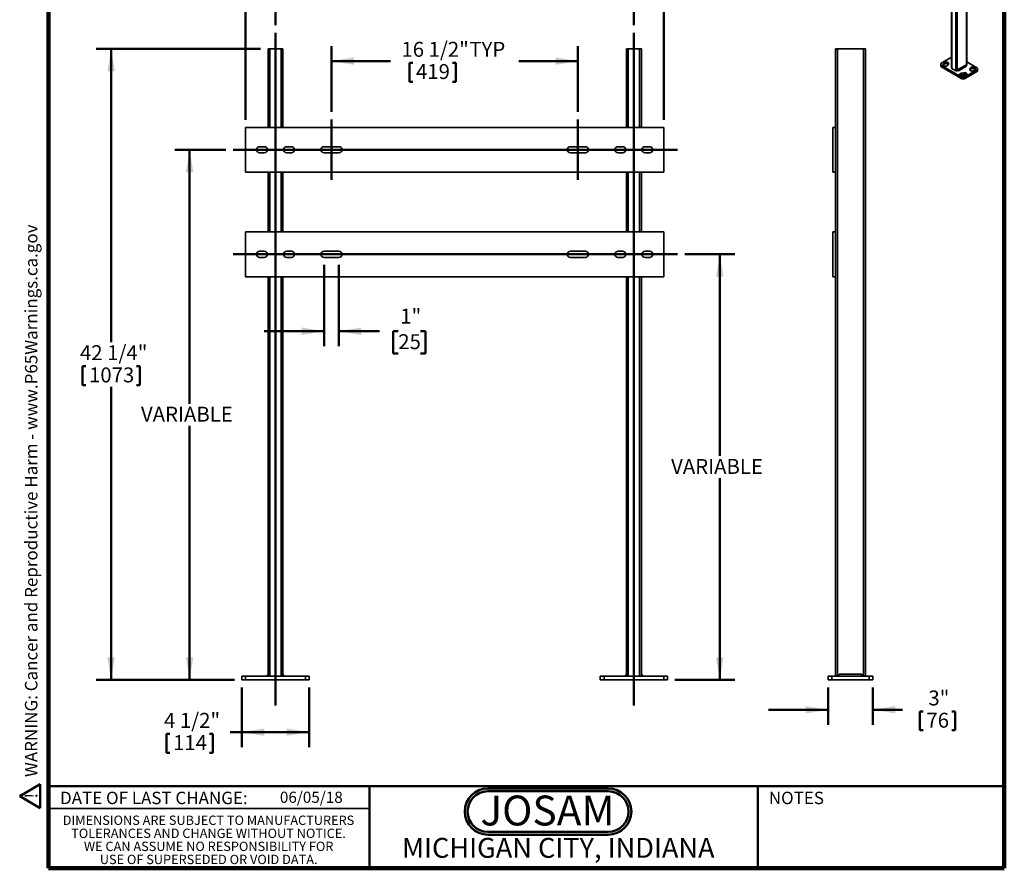
# Model space of a CAD drawing. Units: inches. Extents: x 0.2 to 8.4, y 0.1 to 10.9.
# Drawn here: x 0.2 to 8.4, y 0.1 to 7.2 of the extents above; entities that cross this region are included whole.
import ezdxf

# ---------------------------------------------------------------- set-up
doc = ezdxf.new("R2010")
doc.units = ezdxf.units.IN
doc.header["$MEASUREMENT"] = 0
doc.layers.add('WALL', color=7, linetype='Continuous', lineweight=50)
doc.styles.add('SLDTEXTSTYLE0', font='TXT', dxfattribs={"width": 0.7})
doc.styles.add('SLDTEXTSTYLE1', font='TXT', dxfattribs={"width": 0.605})
doc.dimstyles.new('SLDDIMSTYLE0', dxfattribs={"dimtxt": 0.121338, "dimasz": 0.1875, "dimexe": 0, "dimexo": 0.0625, "dimgap": 0.030334, "dimtad": 0, "dimtih": 1, "dimtoh": 1, "dimlfac": 8, "dimrnd": 1e-09, "dimzin": 12, "dimdsep": 46, "dimlunit": 5, "dimtxsty": 'SLDTEXTSTYLE1', "dimsah": 1, "dimcen": 0.09, "dimadec": 0, "dimazin": 3, "dimtfac": 1, "dimtdec": 3, "dimtofl": 0, "dimtmove": 0, "dimatfit": 3, "dimfxl": 0, "dimfrac": 2, "dimtolj": 1, "dimtzin": 12, "dimarcsym": 0})
doc.dimstyles.new('SLDDIMSTYLE1', dxfattribs={"dimtxt": 0.121338, "dimasz": 0.1875, "dimexe": 0, "dimexo": 0.0625, "dimgap": 0.030334, "dimtad": 0, "dimtih": 1, "dimtoh": 1, "dimdec": 6, "dimlfac": 8, "dimrnd": 1e-09, "dimzin": 12, "dimdsep": 46, "dimlunit": 5, "dimtxsty": 'SLDTEXTSTYLE1', "dimsah": 1, "dimcen": 0.09, "dimadec": 0, "dimazin": 3, "dimtfac": 1, "dimtdec": 3, "dimtofl": 0, "dimtmove": 0, "dimatfit": 3, "dimfxl": 0, "dimfrac": 2, "dimtolj": 1, "dimtzin": 12, "dimarcsym": 0})
doc.dimstyles.new('SLDDIMSTYLE2', dxfattribs={"dimtxt": 0.121338, "dimasz": 0.1875, "dimexe": 0, "dimexo": 0.0625, "dimgap": 0.030334, "dimtad": 0, "dimtih": 1, "dimtoh": 1, "dimlfac": 8, "dimrnd": 1e-09, "dimzin": 12, "dimdsep": 46, "dimlunit": 5, "dimtxsty": 'SLDTEXTSTYLE1', "dimsah": 1, "dimcen": 0.09, "dimadec": 0, "dimazin": 3, "dimtfac": 1, "dimtdec": 3, "dimtmove": 0, "dimatfit": 0, "dimfxl": 0, "dimfrac": 2, "dimtolj": 1, "dimtzin": 12, "dimarcsym": 0})

# ---------------------------------------------------------------- blocks, each defined once
blk = doc.blocks.new('SW_NOTE_0')
at = {"layer": 'WALL', "color": 0}
for p, q in [((-0.12, 0.009), (0.029, 0.267)), ((0.029, 0.267), (0.178, 0.009)), ((0.178, 0.009), (-0.12, 0.009))]:
    blk.add_line(p, q, dxfattribs=at)
at = {"layer": 'WALL', "color": 0, "insert": (0.034, 0.201), "char_height": 0.156, "attachment_point": 2, "style": 'SLDTEXTSTYLE1'}
blk.add_mtext('!', dxfattribs=at)
blk = doc.blocks.new('prop 65')
at = {"layer": 'WALL', "color": 7}
blk.add_blockref('SW_NOTE_0', (0.127, -0.021), dxfattribs=at)
at = {"layer": 'WALL', "insert": (0.396, 0.18), "char_height": 0.15625, "attachment_point": 1, "style": 'SLDTEXTSTYLE1'}
blk.add_mtext('WARNING: Cancer and Reproductive Harm - www.P65Warnings.ca.gov', dxfattribs=at)
blk = doc.blocks.new('JOSAM')
at = {"layer": 'WALL'}
h = blk.add_hatch(color=256, dxfattribs=at)
edge = h.paths.add_edge_path(flags=0)
edge.add_line((5.0836, 0.7136), (4.0768, 0.7136))
edge.add_arc((4.0768, 0.5197), 0.194, 90, 270)
edge.add_line((4.0768, 0.3257), (5.0836, 0.3257))
edge.add_arc((5.0836, 0.5197), 0.194, 270, 450)
edge = h.paths.add_edge_path(flags=0)
edge.add_arc((5.0836, 0.5197), 0.17, -90, 90, ccw=False)
edge.add_line((5.0836, 0.3497), (4.0768, 0.3497))
edge.add_arc((4.0768, 0.5197), 0.17, 90, 270, ccw=False)
edge.add_line((4.0768, 0.6897), (5.0836, 0.6897))
for p, q in [((4.0768, 0.7136), (5.0836, 0.7136)), ((4.0768, 0.6897), (5.0836, 0.6897)), ((4.0768, 0.3497), (5.0836, 0.3497)), ((4.0768, 0.3257), (5.0836, 0.3257))]:
    blk.add_line(p, q, dxfattribs=at)
for centre, radius, start, end in [((4.0768, 0.5197), 0.194, 90, 270), ((4.0768, 0.5197), 0.17, 90, 270), ((5.0836, 0.5197), 0.194, 270, 90), ((5.0836, 0.5197), 0.17, 270, 90)]:
    blk.add_arc(centre, radius, start, end, dxfattribs=at)
at = {"layer": 'WALL', "insert": (4.5754, 0.6538), "char_height": 0.25, "attachment_point": 2, "style": 'SLDTEXTSTYLE0'}
blk.add_mtext('JOSAM', dxfattribs=at)
blk = doc.blocks.new('SW_NOTE_3')
at = {"color": 0, "linetype": 'Continuous', "lineweight": 0, "char_height": 0.078125, "attachment_point": 2, "style": 'SLDTEXTSTYLE1'}
for s, insert in [('DIMENSIONS ARE SUBJECT TO MANUFACTURERS', (1.2866, 0.1007)), ('TOLERANCES AND CHANGE WITHOUT NOTICE.', (1.287, -0.0087)), ('WE CAN ASSUME NO RESPONSIBILITY FOR', (1.2882, -0.118)), ('USE OF SUPERSEDED OR VOID DATA.', (1.2882, -0.2274))]:
    blk.add_mtext(s, dxfattribs=dict(at, insert=insert))
blk = doc.blocks.new('_D')
at = {"layer": 'WALL'}
for p, q in [((1.8816, 6.0772), (1.4542, 6.0772)), ((1.5792, 6.0772), (1.5792, 3.9515)), ((1.5792, 1.6397), (1.5792, 3.7654)), ((1.9542, 1.6397), (1.4542, 1.6397))]:
    blk.add_line(p, q, dxfattribs=at)
for points in [[(1.5792, 6.0772), (1.548, 5.8897), (1.6105, 5.8897)], [(1.5792, 1.6397), (1.6105, 1.8272), (1.548, 1.8272)]]:
    blk.add_solid(points, dxfattribs=at)
at = {"layer": 'WALL', "insert": (1.1719, 3.9265), "char_height": 0.125, "attachment_point": 1, "style": 'SLDTEXTSTYLE1'}
blk.add_mtext('VARIABLE', dxfattribs=at)
blk = doc.blocks.new('_D_1')
at = {"layer": 'WALL'}
for p, q in [((2.298, 7.12), (2.298, 7.5969)), ((5.298, 7.12), (5.298, 7.5969)), ((2.298, 7.4719), (3.4578, 7.4719)), ((3.6036, 7.4579), (3.6036, 7.2997)), ((3.6036, 7.4579), (3.6314, 7.4579)), ((3.9924, 7.4579), (3.9646, 7.4579)), ((3.9924, 7.4579), (3.9924, 7.2997)), ((5.298, 7.4719), (4.1382, 7.4719)), ((3.6036, 7.2997), (3.6314, 7.2997)), ((3.9924, 7.2997), (3.9646, 7.2997))]:
    blk.add_line(p, q, dxfattribs=at)
for points in [[(2.298, 7.4719), (2.4855, 7.4406), (2.4855, 7.5031)], [(5.298, 7.4719), (5.1105, 7.5031), (5.1105, 7.4406)]]:
    blk.add_solid(points, dxfattribs=at)
at = {"layer": 'WALL', "char_height": 0.125, "attachment_point": 1, "style": 'SLDTEXTSTYLE1'}
for s, insert in [('24"', (3.6758, 7.633)), ('610', (3.6592, 7.4469))]:
    blk.add_mtext(s, dxfattribs=dict(at, insert=insert))
blk = doc.blocks.new('_D_2')
at = {"layer": 'WALL'}
for p, q in [((5.7243, 5.2022), (6.1417, 5.2022)), ((6.0167, 5.2022), (6.0167, 3.514)), ((6.0167, 1.6397), (6.0167, 3.3279)), ((5.6417, 1.6397), (6.1417, 1.6397))]:
    blk.add_line(p, q, dxfattribs=at)
for points in [[(6.0167, 5.2022), (5.9855, 5.0147), (6.048, 5.0147)], [(6.0167, 1.6397), (6.048, 1.8272), (5.9855, 1.8272)]]:
    blk.add_solid(points, dxfattribs=at)
at = {"layer": 'WALL', "insert": (5.6094, 3.489), "char_height": 0.125, "attachment_point": 1, "style": 'SLDTEXTSTYLE1'}
blk.add_mtext('VARIABLE', dxfattribs=at)
blk = doc.blocks.new('_D_3')
at = {"layer": 'WALL'}
for p, q in [((2.7667, 6.3944), (2.7667, 6.9445)), ((4.8292, 6.3944), (4.8292, 6.9445)), ((2.7667, 6.8195), (3.2615, 6.8195)), ((3.4185, 6.8056), (3.4185, 6.6473)), ((3.4185, 6.8056), (3.4463, 6.8056)), ((3.8073, 6.8056), (3.7795, 6.8056)), ((3.8073, 6.8056), (3.8073, 6.6473)), ((4.8292, 6.8195), (4.3344, 6.8195)), ((3.4185, 6.6473), (3.4463, 6.6473)), ((3.8073, 6.6473), (3.7795, 6.6473))]:
    blk.add_line(p, q, dxfattribs=at)
for points in [[(2.7667, 6.8195), (2.9542, 6.7883), (2.9542, 6.8508)], [(4.8292, 6.8195), (4.6417, 6.8508), (4.6417, 6.7883)]]:
    blk.add_solid(points, dxfattribs=at)
at = {"layer": 'WALL', "char_height": 0.125, "attachment_point": 1, "style": 'SLDTEXTSTYLE1'}
for s, insert in [('16 1/2"', (3.3518, 6.9807)), ('TYP', (3.9208, 6.9807)), ('419', (3.474, 6.7945))]:
    blk.add_mtext(s, dxfattribs=dict(at, insert=insert))
blk = doc.blocks.new('_D_4')
at = {"layer": 'WALL'}
for p, q in [((2.173, 6.9209), (0.7972, 6.9209)), ((0.9222, 6.9209), (0.9222, 4.4665)), ((0.6815, 4.2664), (0.6815, 4.1081)), ((0.6815, 4.2664), (0.7093, 4.2664)), ((1.1629, 4.2664), (1.1351, 4.2664)), ((1.1629, 4.2664), (1.1629, 4.1081)), ((0.6815, 4.1081), (0.7093, 4.1081)), ((0.9222, 1.6397), (0.9222, 4.0941)), ((1.1629, 4.1081), (1.1351, 4.1081)), ((1.9542, 1.6397), (0.7972, 1.6397))]:
    blk.add_line(p, q, dxfattribs=at)
for points in [[(0.9222, 6.9209), (0.891, 6.7334), (0.9535, 6.7334)], [(0.9222, 1.6397), (0.9535, 1.8272), (0.891, 1.8272)]]:
    blk.add_solid(points, dxfattribs=at)
at = {"layer": 'WALL', "char_height": 0.125, "attachment_point": 1, "style": 'SLDTEXTSTYLE1'}
for s, insert in [('42 1/4"', (0.6611, 4.4415)), ('1073', (0.7371, 4.2553))]:
    blk.add_mtext(s, dxfattribs=dict(at, insert=insert))
blk = doc.blocks.new('_D_5')
at = {"layer": 'WALL'}
for p, q in [((2.048, 6.3272), (2.048, 8.0459)), ((5.548, 6.3272), (5.548, 8.0459)), ((2.048, 7.9209), (3.4578, 7.9209)), ((5.548, 7.9209), (4.1382, 7.9209)), ((3.6036, 7.907), (3.6036, 7.7487)), ((3.6036, 7.907), (3.6314, 7.907)), ((3.9924, 7.907), (3.9646, 7.907)), ((3.9924, 7.907), (3.9924, 7.7487)), ((3.6036, 7.7487), (3.6314, 7.7487)), ((3.9924, 7.7487), (3.9646, 7.7487))]:
    blk.add_line(p, q, dxfattribs=at)
for points in [[(2.048, 7.9209), (2.2355, 7.8897), (2.2355, 7.9522)], [(5.548, 7.9209), (5.3605, 7.9522), (5.3605, 7.8897)]]:
    blk.add_solid(points, dxfattribs=at)
at = {"layer": 'WALL', "char_height": 0.125, "attachment_point": 1, "style": 'SLDTEXTSTYLE1'}
for s, insert in [('28"', (3.6758, 8.0821)), ('711', (3.6592, 7.8959))]:
    blk.add_mtext(s, dxfattribs=dict(at, insert=insert))
blk = doc.blocks.new('_D_6')
at = {"layer": 'WALL'}
for p, q in [((2.0167, 1.5772), (2.0167, 1.0772)), ((2.5792, 1.5772), (2.5792, 1.0772)), ((1.3849, 1.1882), (1.3849, 1.03)), ((1.3849, 1.1882), (1.4126, 1.1882)), ((1.7736, 1.1882), (1.7459, 1.1882)), ((1.7736, 1.1882), (1.7736, 1.03)), ((2.0167, 1.2022), (1.9195, 1.2022)), ((2.5792, 1.2022), (2.0167, 1.2022)), ((1.3849, 1.03), (1.4126, 1.03)), ((1.7736, 1.03), (1.7459, 1.03))]:
    blk.add_line(p, q, dxfattribs=at)
for points in [[(2.0167, 1.2022), (2.2042, 1.1709), (2.2042, 1.2334)], [(2.5792, 1.2022), (2.3917, 1.2334), (2.3917, 1.1709)]]:
    blk.add_solid(points, dxfattribs=at)
at = {"layer": 'WALL', "char_height": 0.125, "attachment_point": 1, "style": 'SLDTEXTSTYLE1'}
for s, insert in [('4 1/2"', (1.3645, 1.3633)), ('114', (1.4404, 1.1772))]:
    blk.add_mtext(s, dxfattribs=dict(at, insert=insert))
blk = doc.blocks.new('_D_7')
at = {"layer": 'WALL'}
for p, q in [((2.7042, 5.1141), (2.7042, 4.4336)), ((2.8292, 5.1141), (2.8292, 4.4336)), ((2.7042, 4.5586), (2.2042, 4.5586)), ((2.8292, 4.5586), (3.1682, 4.5586)), ((3.3256, 4.5586), (3.284, 4.5586)), ((3.284, 4.5586), (3.284, 4.3723)), ((3.5108, 4.5586), (3.5525, 4.5586)), ((3.5525, 4.5586), (3.5525, 4.3723)), ((3.284, 4.3723), (3.3256, 4.3723)), ((3.5525, 4.3723), (3.5108, 4.3723))]:
    blk.add_line(p, q, dxfattribs=at)
for points in [[(2.7042, 4.5586), (2.5167, 4.5899), (2.5167, 4.5274)], [(2.8292, 4.5586), (3.0167, 4.5274), (3.0167, 4.5899)]]:
    blk.add_solid(points, dxfattribs=at)
at = {"layer": 'WALL', "char_height": 0.125, "attachment_point": 1, "style": 'SLDTEXTSTYLE1'}
for s, insert in [('1"', (3.3423, 4.7475)), ('25', (3.3256, 4.5334))]:
    blk.add_mtext(s, dxfattribs=dict(at, insert=insert))
blk = doc.blocks.new('_D_8')
at = {"layer": 'WALL'}
for p, q in [((6.9233, 1.5772), (6.9233, 1.2647)), ((7.2983, 1.5772), (7.2983, 1.2647)), ((6.9233, 1.3897), (6.4233, 1.3897)), ((7.2983, 1.3897), (7.5449, 1.3897)), ((7.6907, 1.3757), (7.6907, 1.2175)), ((7.6907, 1.3757), (7.7185, 1.3757)), ((7.987, 1.3757), (7.9592, 1.3757)), ((7.987, 1.3757), (7.987, 1.2175)), ((7.6907, 1.2175), (7.7185, 1.2175)), ((7.987, 1.2175), (7.9592, 1.2175))]:
    blk.add_line(p, q, dxfattribs=at)
for points in [[(6.9233, 1.3897), (6.7358, 1.4209), (6.7358, 1.3584)], [(7.2983, 1.3897), (7.4858, 1.3584), (7.4858, 1.4209)]]:
    blk.add_solid(points, dxfattribs=at)
at = {"layer": 'WALL', "char_height": 0.125, "attachment_point": 1, "style": 'SLDTEXTSTYLE1'}
for s, insert in [('3"', (7.763, 1.5508)), ('76', (7.7463, 1.3647))]:
    blk.add_mtext(s, dxfattribs=dict(at, insert=insert))

msp = doc.modelspace()

# ---------------------------------------------------------------- linework, layer by layer
at = {"color": 7, "linetype": 'Continuous', "lineweight": 100}
for p, q in [((0.3984375, 0.0625), (0.3984375, 10.9375)), ((8.3984375, 0.0625), (8.3984375, 10.9375)), ((8.3984375, 0.0625), (0.3984375, 0.0625))]:
    msp.add_line(p, q, dxfattribs=at)
at = {"color": 7, "linetype": 'Continuous', "lineweight": 35}
for p, q in [((8.08148447, 8.92676524), (8.08148447, 6.78334561)), ((8.0837727, 6.7865347), (8.0837727, 8.92995433)), ((7.95766228, 8.11474071), (7.95766228, 6.76102195)), ((2.23549106, 6.92094776), (2.23549106, 6.26469776)), ((2.23549106, 6.92094776), (2.25111607, 6.92094776)), ((2.25111607, 6.92094776), (2.34486605, 6.92094776)), ((2.34486605, 6.92094776), (2.36049106, 6.92094776)), ((2.36049106, 6.92094776), (2.36049106, 6.26469776)), ((5.23549106, 6.92094776), (5.23549106, 6.26469776)), ((5.23549106, 6.92094776), (5.25111607, 6.92094776)), ((5.25111607, 6.92094776), (5.34486605, 6.92094776)), ((5.34486605, 6.92094776), (5.36049106, 6.92094776)), ((5.36049106, 6.92094776), (5.36049106, 6.26469776)), ((6.98581203, 6.92094776), (6.98581203, 6.26469776)), ((6.98581203, 6.92094776), (7.00143704, 6.92094776)), ((7.00143704, 6.92094776), (7.00143704, 1.67094776)), ((7.00143704, 6.92094776), (7.22018702, 6.92094776)), ((7.22018702, 6.92094776), (7.22018702, 1.67094776)), ((7.22018702, 6.92094776), (7.23581203, 6.92094776)), ((7.23581203, 6.92094776), (7.23581203, 1.67094776)), ((7.95766228, 6.85218472), (7.86603788, 6.79929108)), ((7.86603788, 6.79929108), (7.86603788, 6.7865347)), ((7.86603788, 6.7865347), (8.04281458, 6.68448369)), ((7.86603788, 6.7865347), (7.86603788, 6.77377625)), ((7.86603788, 6.77377625), (8.04281458, 6.67172524)), ((7.89339893, 6.80332356), (7.88654647, 6.79038458)), ((7.88848228, 6.78128137), (7.89339893, 6.79056511)), ((7.89339893, 6.79056511), (7.89339893, 6.80332356)), ((7.92390212, 6.78379151), (7.93075458, 6.79673049)), ((8.07596021, 6.78653574), (8.00966895, 6.74826661)), ((8.08148448, 6.77696742), (8.01519322, 6.73869829)), ((8.08148448, 6.77696742), (8.07596021, 6.78653574)), ((8.07872257, 6.78175119), (8.08148447, 6.78334561)), ((8.1753971, 6.76102195), (8.0837727, 6.81391559)), ((8.11753286, 6.76376514), (8.1106804, 6.75082616)), ((8.11753286, 6.75100669), (8.11753286, 6.76376514)), ((8.1753971, 6.74826557), (8.1753971, 6.76102195)), ((7.95995051, 6.75783285), (7.99309613, 6.73869829)), ((8.00414468, 6.73869829), (8.00966895, 6.74188738)), ((8.00966895, 6.74826661), (8.00966895, 6.74188738)), ((8.01519322, 6.73869829), (8.00966895, 6.74826661)), ((8.00966895, 6.74188738), (8.01519322, 6.73869829)), ((8.06047611, 6.72184385), (8.03806272, 6.717888)), ((8.03806272, 6.70512955), (8.03806272, 6.717888)), ((8.03806272, 6.70512955), (8.06047611, 6.7090854)), ((8.04281458, 6.68448369), (8.06491166, 6.68448369)), ((8.04281458, 6.67172524), (8.04281458, 6.68448369)), ((8.04948349, 6.69632304), (8.07189688, 6.70027889)), ((8.06047611, 6.7090854), (8.06047611, 6.72184385)), ((8.06491166, 6.68448369), (8.1753971, 6.74826557)), ((8.06491166, 6.67172524), (8.1753971, 6.73550712)), ((8.06491166, 6.68448369), (8.06491166, 6.67172524)), ((8.1126162, 6.74172295), (8.11753286, 6.75100669)), ((8.14803605, 6.74423309), (8.15488851, 6.75717207)), ((8.1753971, 6.73550712), (8.1753971, 6.74826557)), ((8.06491166, 6.67172524), (8.04281458, 6.67172524)), ((2.04799106, 6.26469776), (2.04799106, 5.88969776)), ((5.54799106, 6.26469776), (2.04799106, 6.26469776)), ((5.54799106, 6.26469776), (5.54799106, 5.88969776)), ((6.96237453, 6.26469776), (6.96237453, 5.88969776)), ((6.96237453, 6.26469776), (6.98581203, 6.26469776)), ((6.98581203, 6.26469776), (6.98581203, 5.88969776)), ((2.20424106, 6.10282276), (2.16517856, 6.10282276)), ((2.43080356, 6.10282276), (2.39174106, 6.10282276)), ((2.82924106, 6.10282276), (2.70424106, 6.10282276)), ((4.76674106, 6.10282276), (4.89174106, 6.10282276)), ((5.16517856, 6.10282276), (5.20424106, 6.10282276)), ((5.39174106, 6.10282276), (5.43080356, 6.10282276)), ((2.16517856, 6.05157276), (2.20424106, 6.05157276)), ((2.39174106, 6.05157276), (2.43080356, 6.05157276)), ((2.70424106, 6.05157276), (2.82924106, 6.05157276)), ((4.89174106, 6.05157276), (4.76674106, 6.05157276)), ((5.20424106, 6.05157276), (5.16517856, 6.05157276)), ((5.43080356, 6.05157276), (5.39174106, 6.05157276)), ((2.04799106, 5.88969776), (5.54799106, 5.88969776)), ((2.23549106, 5.88969776), (2.23549106, 5.38969776)), ((2.36049106, 5.88969776), (2.36049106, 5.38969776)), ((5.23549106, 5.88969776), (5.23549106, 5.38969776)), ((5.36049106, 5.88969776), (5.36049106, 5.38969776)), ((6.96237453, 5.88969776), (6.98581203, 5.88969776)), ((6.98581203, 5.88969776), (6.98581203, 5.38969776)), ((2.04799106, 5.38969776), (5.54799106, 5.38969776)), ((2.04799106, 5.38969776), (2.04799106, 5.01469776)), ((5.54799106, 5.38969776), (5.54799106, 5.01469776)), ((6.98581203, 5.38969776), (6.96237453, 5.38969776)), ((6.96237453, 5.38969776), (6.96237453, 5.01469776)), ((6.98581203, 5.38969776), (6.98581203, 5.01469776)), ((2.20424106, 5.22782276), (2.16517856, 5.22782276)), ((2.43080356, 5.22782276), (2.39174106, 5.22782276)), ((2.82924106, 5.22782276), (2.70424106, 5.22782276)), ((4.76674106, 5.22782276), (4.89174106, 5.22782276)), ((5.16517856, 5.22782276), (5.20424106, 5.22782276)), ((5.39174106, 5.22782276), (5.43080356, 5.22782276)), ((2.16517856, 5.17657276), (2.20424106, 5.17657276)), ((2.39174106, 5.17657276), (2.43080356, 5.17657276)), ((2.70424106, 5.17657276), (2.82924106, 5.17657276)), ((4.89174106, 5.17657276), (4.76674106, 5.17657276)), ((5.20424106, 5.17657276), (5.16517856, 5.17657276)), ((5.43080356, 5.17657276), (5.39174106, 5.17657276)), ((5.54799106, 5.01469776), (2.04799106, 5.01469776)), ((2.23549106, 5.01469776), (2.23549106, 1.67094776)), ((2.36049106, 5.01469776), (2.36049106, 1.67094776)), ((5.23549106, 5.01469776), (5.23549106, 1.67094776)), ((5.36049106, 5.01469776), (5.36049106, 1.67094776)), ((6.98581203, 5.01469776), (6.96237453, 5.01469776)), ((6.98581203, 5.01469776), (6.98581203, 1.67094776)), ((2.01674106, 1.63969776), (2.01674106, 1.67094776)), ((2.01674106, 1.67094776), (2.04799106, 1.67094776)), ((2.04799106, 1.67094776), (2.04799106, 1.63969776)), ((2.04799106, 1.67094776), (2.54799106, 1.67094776)), ((2.23549106, 1.68657276), (2.21986606, 1.67094776)), ((2.37611606, 1.67094776), (2.36049106, 1.68657276)), ((2.54799106, 1.63969776), (2.54799106, 1.67094776)), ((2.54799106, 1.67094776), (2.57924106, 1.67094776)), ((2.57924106, 1.67094776), (2.57924106, 1.63969776)), ((5.01674106, 1.63969776), (5.01674106, 1.67094776)), ((5.01674106, 1.67094776), (5.04799106, 1.67094776)), ((5.04799106, 1.67094776), (5.04799106, 1.63969776)), ((5.04799106, 1.67094776), (5.54799106, 1.67094776)), ((5.23549106, 1.68657276), (5.21986606, 1.67094776)), ((5.37611606, 1.67094776), (5.36049106, 1.68657276)), ((5.54799106, 1.63969776), (5.54799106, 1.67094776)), ((5.54799106, 1.67094776), (5.57924106, 1.67094776)), ((5.57924106, 1.67094776), (5.57924106, 1.63969776)), ((6.92331203, 1.63969776), (6.92331203, 1.67094776)), ((6.92331203, 1.67094776), (6.95456203, 1.67094776)), ((6.95456203, 1.67094776), (6.95456203, 1.63969776)), ((6.95456203, 1.67094776), (7.26706203, 1.67094776)), ((7.01706203, 1.67094776), (7.01706203, 1.68657276)), ((7.20456203, 1.68657276), (7.01706203, 1.68657276)), ((7.20456203, 1.67094776), (7.20456203, 1.68657276)), ((7.26706203, 1.63969776), (7.26706203, 1.67094776)), ((7.26706203, 1.67094776), (7.29831203, 1.67094776)), ((7.29831203, 1.67094776), (7.29831203, 1.63969776)), ((2.04799106, 1.63969776), (2.01674106, 1.63969776)), ((2.04799106, 1.63969776), (2.54799106, 1.63969776)), ((2.57924106, 1.63969776), (2.54799106, 1.63969776)), ((5.04799106, 1.63969776), (5.01674106, 1.63969776)), ((5.04799106, 1.63969776), (5.54799106, 1.63969776)), ((5.57924106, 1.63969776), (5.54799106, 1.63969776)), ((6.95456203, 1.63969776), (6.92331203, 1.63969776)), ((6.95456203, 1.63969776), (7.26706203, 1.63969776)), ((7.29831203, 1.63969776), (7.26706203, 1.63969776)), ((0.3984375, 0.5625), (3.0859375, 0.5625))]:
    msp.add_line(p, q, dxfattribs=at)
at = {"color": 8, "linetype": 'Continuous', "lineweight": 35}
for p, q in [((7.95995051, 8.11341974), (7.95995051, 6.75783285)), ((7.99309613, 8.09428518), (7.99309613, 6.73869829)), ((8.00414468, 8.08790699), (8.00414468, 6.73869829)), ((2.25111607, 6.92094776), (2.25111607, 6.26469776)), ((2.34486605, 6.92094776), (2.34486605, 6.26469776)), ((5.25111607, 6.92094776), (5.25111607, 6.26469776)), ((5.34486605, 6.92094776), (5.34486605, 6.26469776)), ((7.88654647, 6.78379151), (7.88654647, 6.79038458)), ((8.1106804, 6.74423309), (8.1106804, 6.75082616)), ((2.25111607, 5.88969776), (2.25111607, 5.38969776)), ((2.34486605, 5.88969776), (2.34486605, 5.38969776)), ((5.25111607, 5.88969776), (5.25111607, 5.38969776)), ((5.34486605, 5.88969776), (5.34486605, 5.38969776)), ((2.25111607, 5.01469776), (2.25111607, 1.67094776)), ((2.34486605, 5.01469776), (2.34486605, 1.67094776)), ((5.25111607, 5.01469776), (5.25111607, 1.67094776)), ((5.34486605, 5.01469776), (5.34486605, 1.67094776))]:
    msp.add_line(p, q, dxfattribs=at)
at = {"color": 7, "linetype": 'Continuous', "lineweight": 50}
for p, q in [((0.3984375, 0.75), (8.3984375, 0.75)), ((3.0859375, 0.75), (3.0859375, 0.0625)), ((6.3359375, 0.0625), (6.3359375, 0.75))]:
    msp.add_line(p, q, dxfattribs=at)
at = {"color": 7, "linetype": 'Continuous', "lineweight": 35, "flags": 128}
for points in [[(7.88654647, 6.79038458), (7.88606459, 6.78927682), (7.88577931, 6.78814661), (7.88569357, 6.78700553), (7.88580824, 6.78586529), (7.88612214, 6.7847376), (7.88663206, 6.78363404), (7.88733275, 6.78256591), (7.88821704, 6.78154419), (7.88927585, 6.78057935), (7.89049831, 6.77968131), (7.89187188, 6.77885926), (7.89338246, 6.77812166), (7.89501456, 6.77747606), (7.89675142, 6.7769291), (7.89857522, 6.77648637), (7.90046726, 6.77615244), (7.9024081, 6.77593072), (7.90437785, 6.77582349), (7.90635628, 6.77583185), (7.90832309, 6.77595571), (7.91025811, 6.77619381), (7.91214147, 6.7765437), (7.91395385, 6.77700178), (7.91567666, 6.77756336), (7.91729221, 6.77822268), (7.91878393, 6.77897298), (7.92013651, 6.77980654), (7.92133607, 6.78071482), (7.92237029, 6.7816885), (7.92322858, 6.78271758), (7.92390212, 6.78379151)], [(7.93075458, 6.79673049), (7.93123646, 6.79783825), (7.93152174, 6.79896847), (7.93160748, 6.80010955), (7.93149282, 6.80124978), (7.93117891, 6.80237747), (7.930669, 6.80348104), (7.9299683, 6.80454916), (7.92908401, 6.80557089), (7.9280252, 6.80653572), (7.92680274, 6.80743377), (7.92542917, 6.80825581), (7.92391859, 6.80899341), (7.92228649, 6.80963901), (7.92054963, 6.81018598), (7.91872583, 6.8106287), (7.9168338, 6.81096263), (7.91489295, 6.81118435), (7.91292321, 6.81129158), (7.91094478, 6.81128322), (7.90897796, 6.81115936), (7.90704294, 6.81092126), (7.90515958, 6.81057138), (7.9033472, 6.81011329), (7.90162439, 6.80955171), (7.90000884, 6.80889239), (7.89851712, 6.8081421), (7.89716455, 6.80730854), (7.89596499, 6.80640026), (7.89493076, 6.80542658), (7.89407247, 6.80439749), (7.89339893, 6.80332356)], [(7.89339893, 6.79056511), (7.89407247, 6.79163904), (7.89493076, 6.79266813), (7.89596499, 6.7936418), (7.89716455, 6.79455009), (7.89851712, 6.79538365), (7.90000884, 6.79613394), (7.90162439, 6.79679326), (7.9033472, 6.79735484), (7.90515958, 6.79781293), (7.90704294, 6.79816281), (7.90897796, 6.79840091), (7.91094478, 6.79852477), (7.91292321, 6.79853313), (7.91489295, 6.7984259), (7.9168338, 6.79820418), (7.91872583, 6.79787025), (7.92054963, 6.79742753), (7.92228649, 6.79688056), (7.92391859, 6.79623496), (7.92542917, 6.79549736), (7.92680274, 6.79467532), (7.9280252, 6.79377727), (7.92881878, 6.79307525)], [(8.15488851, 6.75717207), (8.15537039, 6.75827983), (8.15565567, 6.75941005), (8.15574141, 6.76055113), (8.15562674, 6.76169136), (8.15531284, 6.76281905), (8.15480292, 6.76392262), (8.15410223, 6.76499074), (8.15321794, 6.76601246), (8.15215913, 6.7669773), (8.15093667, 6.76787535), (8.1495631, 6.76869739), (8.14805252, 6.76943499), (8.14642042, 6.77008059), (8.14468356, 6.77062756), (8.14285976, 6.77107028), (8.14096772, 6.77140421), (8.13902688, 6.77162593), (8.13705713, 6.77173316), (8.1350787, 6.7717248), (8.13311189, 6.77160094), (8.13117687, 6.77136284), (8.12929351, 6.77101296), (8.12748113, 6.77055487), (8.12575832, 6.76999329), (8.12414277, 6.76933397), (8.12265105, 6.76858368), (8.12129847, 6.76775012), (8.12009891, 6.76684183), (8.11906469, 6.76586816), (8.1182064, 6.76483907), (8.11753286, 6.76376514)], [(8.11753286, 6.75100669), (8.1182064, 6.75208062), (8.11906469, 6.75310971), (8.12009891, 6.75408338), (8.12129847, 6.75499167), (8.12265105, 6.75582523), (8.12414277, 6.75657552), (8.12575832, 6.75723484), (8.12748113, 6.75779642), (8.12929351, 6.75825451), (8.13117687, 6.75860439), (8.13311189, 6.75884249), (8.1350787, 6.75896635), (8.13705713, 6.75897471), (8.13902688, 6.75886748), (8.14096772, 6.75864576), (8.14285976, 6.75831183), (8.14468356, 6.75786911), (8.14642042, 6.75732214), (8.14805252, 6.75667654), (8.1495631, 6.75593894), (8.15093667, 6.7551169), (8.15215913, 6.75421885), (8.1529527, 6.75351683)], [(8.03806272, 6.717888), (8.03620241, 6.71749918), (8.03441979, 6.7170037), (8.03273315, 6.71640665), (8.03115979, 6.71571416), (8.02971586, 6.71493333), (8.02841618, 6.71407218), (8.02727408, 6.71313955), (8.02630128, 6.71214499), (8.02550777, 6.71109873), (8.02490168, 6.71001148), (8.02448924, 6.70889442), (8.02427468, 6.707759), (8.0242602, 6.70661688), (8.02444595, 6.70547977), (8.02483002, 6.70435934), (8.02540847, 6.7032671), (8.02617537, 6.70221424), (8.02712285, 6.70121157), (8.02824118, 6.70026938), (8.02951888, 6.69939734), (8.03094286, 6.6986044), (8.03249849, 6.69789868), (8.03416981, 6.69728745), (8.03593968, 6.69677696), (8.03778993, 6.69637245), (8.03970157, 6.69607808), (8.041655, 6.69589687), (8.04363015, 6.69583068), (8.04560678, 6.69588017), (8.04756459, 6.69604486), (8.04948349, 6.69632304)], [(8.07189688, 6.70027889), (8.07375719, 6.70066771), (8.07553981, 6.70116319), (8.07722645, 6.70176024), (8.07879981, 6.70245273), (8.08024374, 6.70323356), (8.08154342, 6.70409471), (8.08268552, 6.70502734), (8.08365832, 6.7060219), (8.08445183, 6.70706817), (8.08505791, 6.70815541), (8.08547035, 6.70927247), (8.08568491, 6.71040789), (8.0856994, 6.71155001), (8.08551365, 6.71268712), (8.08512958, 6.71380755), (8.08455112, 6.71489979), (8.08378423, 6.71595265), (8.08283675, 6.71695532), (8.08171842, 6.71789751), (8.08044071, 6.71876955), (8.07901674, 6.7195625), (8.07746111, 6.72026821), (8.07578978, 6.72087944), (8.07401992, 6.72138993), (8.07216967, 6.72179444), (8.07025803, 6.72208881), (8.0683046, 6.72227002), (8.06632945, 6.72233622), (8.06435282, 6.72228672), (8.06239501, 6.72212203), (8.06047611, 6.72184385)], [(8.1106804, 6.75082616), (8.11019852, 6.7497184), (8.10991324, 6.74858819), (8.1098275, 6.7474471), (8.10994216, 6.74630687), (8.11025607, 6.74517918), (8.11076598, 6.74407562), (8.11146668, 6.74300749), (8.11235097, 6.74198577), (8.11340978, 6.74102093), (8.11463224, 6.74012289), (8.11600581, 6.73930084), (8.11751639, 6.73856324), (8.11914849, 6.73791764), (8.12088535, 6.73737068), (8.12270915, 6.73692795), (8.12460118, 6.73659402), (8.12654203, 6.7363723), (8.12851177, 6.73626507), (8.1304902, 6.73627343), (8.13245702, 6.73639729), (8.13439204, 6.73663539), (8.1362754, 6.73698528), (8.13808778, 6.73744336), (8.13981059, 6.73800494), (8.14142614, 6.73866426), (8.14291786, 6.73941456), (8.14427043, 6.74024812), (8.14546999, 6.7411564), (8.14650422, 6.74213008), (8.14736251, 6.74315916), (8.14803605, 6.74423309)]]:
    msp.add_lwpolyline(points, dxfattribs=at)
at = {"color": 7, "linetype": 'Continuous', "lineweight": 35}
for centre, radius, start, end in [((7.96307966, 6.83649529), 0.00730806, 137.84127151, 222.15872849), ((7.96156748, 6.76140853), 0.0039243, 185.65337655, 245.666764408), ((8.07996195, 6.78685351), 0.00382407, 293.462125065, 355.217733977), ((7.9986204, 6.74930153), 0.01195602, 242.480539004, 297.519460996), ((8.04139322, 6.68279772), 0.02257882, 98.48239072, 127.434927737), ((8.0663655, 6.68202246), 0.02769634, 54.899732917, 102.277187074), ((2.16517856, 6.07719776), 0.025625, 90, 270), ((2.20424106, 6.07719776), 0.025625, 270, 90), ((2.39174106, 6.07719776), 0.025625, 90, 270), ((2.43080356, 6.07719776), 0.025625, 270, 90), ((2.70424106, 6.07719776), 0.025625, 90, 270), ((2.82924106, 6.07719776), 0.025625, 270, 90), ((4.76674106, 6.07719776), 0.025625, 90, 270), ((4.89174106, 6.07719776), 0.025625, 270, 90), ((5.16517856, 6.07719776), 0.025625, 90, 270), ((5.20424106, 6.07719776), 0.025625, 270, 90), ((5.39174106, 6.07719776), 0.025625, 90, 270), ((5.43080356, 6.07719776), 0.025625, 270, 90), ((2.16517856, 5.20219776), 0.025625, 90, 270), ((2.20424106, 5.20219776), 0.025625, 270, 90), ((2.39174106, 5.20219776), 0.025625, 90, 270), ((2.43080356, 5.20219776), 0.025625, 270, 90), ((2.70424106, 5.20219776), 0.025625, 90, 270), ((2.82924106, 5.20219776), 0.025625, 270, 90), ((4.76674106, 5.20219776), 0.025625, 90, 270), ((4.89174106, 5.20219776), 0.025625, 270, 90), ((5.16517856, 5.20219776), 0.025625, 90, 270), ((5.20424106, 5.20219776), 0.025625, 270, 90), ((5.39174106, 5.20219776), 0.025625, 90, 270), ((5.43080356, 5.20219776), 0.025625, 270, 90)]:
    msp.add_arc(centre, radius, start, end, dxfattribs=at)
at = {"layer": 'WALL'}
for p, q in [((2.29799106, 7.0574508), (2.29799106, 1.42603205)), ((5.29799106, 7.0574508), (5.29799106, 1.42603205)), ((2.76674106, 6.33190836), (2.76674106, 5.82491037)), ((4.82924106, 6.33190836), (4.82924106, 5.82491037)), ((5.66183947, 6.07719776), (1.94409158, 6.07719776)), ((1.94409158, 5.20219776), (5.66183947, 5.20219776))]:
    msp.add_line(p, q, dxfattribs=at)

# ---------------------------------------------------------------- block references
at = {"color": 7, "linetype": 'Continuous', "lineweight": 0}
msp.add_blockref('SW_NOTE_3', (0.45038126, 0.40322916), dxfattribs=at)
at = {"layer": 'WALL', "xscale": 0.6666666666666666, "yscale": 0.6666666666666666, "zscale": 0.6666666666666666, "rotation": 90.0000000000002}
msp.add_blockref('prop 65', (0.32078309, 0.5625), dxfattribs=at)
at = {"layer": 'WALL'}
msp.add_blockref('JOSAM', (-0.00098911, 0.01748606), dxfattribs=at)

# ---------------------------------------------------------------- texts
at = {"color": 7, "linetype": 'Continuous', "lineweight": 0, "attachment_point": 2, "style": 'SLDTEXTSTYLE1'}
for s, insert, char_height in [('DATE OF LAST CHANGE:', (1.27957774, 0.70374066), 0.1041666667), ('NOTES', (6.65800757, 0.70374066), 0.104166667), ('MICHIGAN CITY, INDIANA', (4.66492553, 0.31703368), 0.1666666667)]:
    msp.add_mtext(s, dxfattribs=dict(at, insert=insert, char_height=char_height))
at = {"color": 7, "linetype": 'Continuous', "lineweight": 18, "insert": (2.33467811, 0.70409772), "char_height": 0.09375, "attachment_point": 1, "style": 'SLDTEXTSTYLE1'}
msp.add_mtext('06/05/18', dxfattribs=at)

# ---------------------------------------------------------------- dimensions: what is measured, and where the dimension line sits
at = {"layer": 'WALL'}
for base, p1, p2, dimstyle, picture, middle in [((2.04799106, 7.92094776), (5.54799106, 6.26469776), (2.04799106, 6.26469776), 'SLDDIMSTYLE0', '_D_5', (3.79799106, 7.92094776)), ((5.29799106, 7.47189574), (2.29799106, 7.0574508), (5.29799106, 7.0574508), 'SLDDIMSTYLE0', '_D_1', (3.79799106, 7.47189574)), ((2.82924106, 4.55860631), (2.70424106, 5.17657276), (2.82924106, 5.17657276), 'SLDDIMSTYLE2', '_D_7', (3.41822249, 4.55860631)), ((7.29831203, 1.38969776), (6.92331203, 1.63969776), (7.29831203, 1.63969776), 'SLDDIMSTYLE2', '_D_8', (7.8388473, 1.38969776))]:
    dim = msp.add_linear_dim(base=base, p1=p1, p2=p2, dimstyle=dimstyle, dxfattribs=at)
    dim.commit()
    dim.dimension.update_dxf_attribs({"geometry": picture, "text_midpoint": middle, "dimtype": 160})
dim = msp.add_linear_dim(base=(4.82924106, 6.81952425), p1=(2.76674106, 6.33190836), p2=(4.82924106, 6.33190836), text='<> TYP', dimstyle='SLDDIMSTYLE1', dxfattribs=at)
dim.commit()
dim.dimension.update_dxf_attribs({"geometry": '_D_3', "text_midpoint": (3.79799106, 6.81952425), "dimtype": 160})
for base, p1, p2, angle, picture, middle in [((0.92220256, 1.63969776), (2.23549106, 6.92094776), (2.01674106, 1.63969776), 90, '_D_4', (0.92220256, 4.28032276)), ((2.57924106, 1.20219776), (2.01674106, 1.63969776), (2.57924106, 1.63969776), 0, '_D_6', (1.57924106, 1.20219776))]:
    dim = msp.add_linear_dim(base=base, p1=p1, p2=p2, angle=angle, dimstyle='SLDDIMSTYLE1', dxfattribs=at)
    dim.commit()
    dim.dimension.update_dxf_attribs({"geometry": picture, "text_midpoint": middle, "dimtype": 160})
for base, p1, p2, picture, middle in [((1.57924106, 1.63969776), (1.94409158, 6.07719776), (2.01674106, 1.63969776), '_D', (1.57924106, 3.85844776)), ((6.01674106, 1.63969776), (5.66183947, 5.20219776), (5.57924106, 1.63969776), '_D_2', (6.01674106, 3.42094776))]:
    dim = msp.add_linear_dim(base=base, p1=p1, p2=p2, angle=90, text='VARIABLE', dimstyle='SLDDIMSTYLE0', dxfattribs=at)
    dim.commit()
    dim.dimension.update_dxf_attribs({"geometry": picture, "text_midpoint": middle, "dimtype": 160})

doc.saveas('drawing.dxf')
